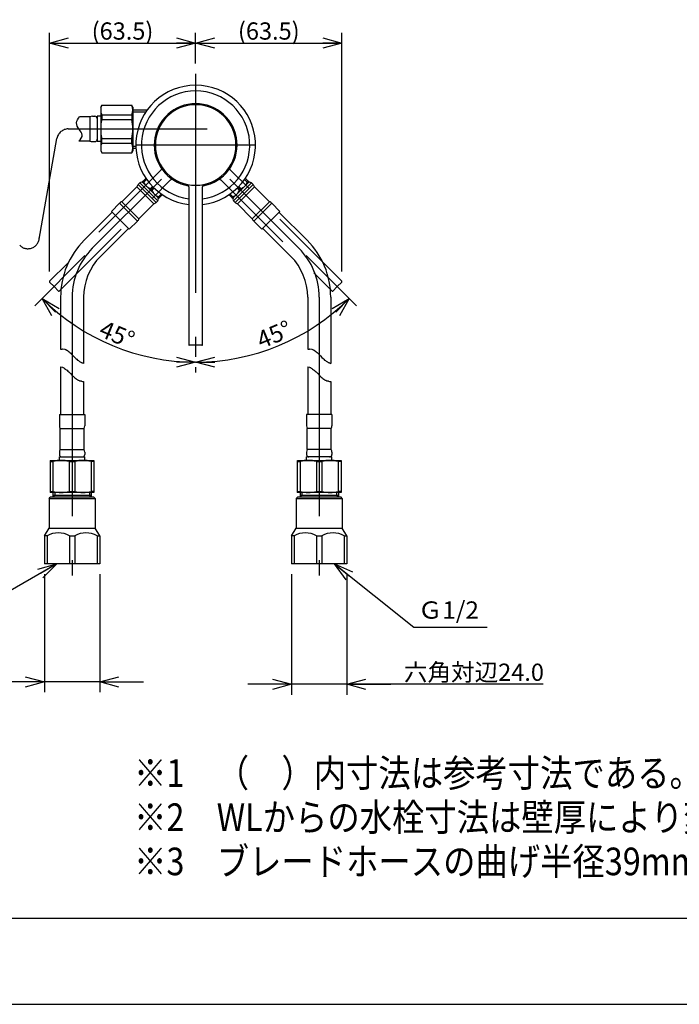
# Model space of a CAD drawing. Extents: x -210 to 210, y -148 to 148.
# Drawn here: x -127 to -31, y -148 to -6 of the extents above; entities that cross this region are included whole.
import ezdxf

# ---------------------------------------------------------------- set-up
doc = ezdxf.new("R2010")
doc.units = 0
for name, pattern in [('CENTER', [50.800000000000004, 31.75, -6.35, 6.35, -6.35]), ('DASHED', [19.049999999999997, 12.7, -6.35]), ('NON_PLOTING', [0])]:
    doc.linetypes.add(name, pattern=pattern)
doc.layers.get('0').update_dxf_attribs({"linetype": 'CONTINUOUS'})
doc.layers.get('DEFPOINTS').update_dxf_attribs({"linetype": 'CONTINUOUS'})
doc.layers.add('1_3', color=7, linetype='CONTINUOUS')
doc.layers.add('CLASS1', color=7, linetype='CONTINUOUS')
doc.styles.add('MX_DIMTXSTY_2', font='txt.shx', dxfattribs={"width": 1.25, "bigfont": 'extfont.shx'})
doc.styles.add('MX_DIMTXSTY_5', font='txt.shx', dxfattribs={"width": 1.3, "bigfont": 'extfont.shx'})
doc.styles.add('MX_NOTE_STANDARD', font='txt.shx', dxfattribs={"bigfont": 'extfont.shx'})
doc.dimstyles.new('MX_DIMSTYLE_1_3', dxfattribs={"dimtxt": 2.5, "dimasz": 2.5, "dimexe": 1.5, "dimexo": 1.5, "dimgap": 0.5, "dimtad": 1, "dimlfac": 3, "dimdsep": 46, "dimtxsty": 'MX_NOTE_STANDARD', "dimblk1": 'OPEN30', "dimblk2": 'OPEN30', "dimsah": 1, "dimcen": 2.5, "dimadec": 0, "dimazin": 0, "dimtfac": 1, "dimtmove": 0, "dimatfit": 3, "dimldrblk": 'OPEN30', "dimfxl": 1, "dimtzin": 0, "dimarcsym": 0})
doc.dimstyles.new('MXDIMSTYLE', dxfattribs={"dimtxt": 2.5, "dimasz": 2.5, "dimexe": 1.5, "dimexo": 1.5, "dimgap": 0.5, "dimtad": 1, "dimdsep": 46, "dimtxsty": 'MX_NOTE_STANDARD', "dimblk1": 'OPEN30', "dimblk2": 'OPEN30', "dimsah": 1, "dimcen": 2.5, "dimadec": 0, "dimazin": 0, "dimtfac": 1, "dimtmove": 0, "dimatfit": 3, "dimldrblk": 'OPEN30', "dimfxl": 1, "dimtzin": 0, "dimarcsym": 0})

# ---------------------------------------------------------------- blocks, each defined once
blk = doc.blocks.new('_OPEN30')
at = {"color": 0, "linetype": 'ByBlock', "lineweight": -2}
for p, q in [((-1, 0.267949), (0, 0)), ((0, 0), (-1, -0.267949)), ((0, 0), (-1, 0))]:
    blk.add_line(p, q, dxfattribs=at)
blk = doc.blocks.new('*D7')
at = {"color": 143, "linetype": 'CONTINUOUS'}
for p, q in [((-85.196958, -40.042039), (-77.918844, -47.320153)), ((-101.216835, -56.188829), (-101.216835, -56.970497))]:
    blk.add_line(p, q, dxfattribs=at)
blk.add_arc((-101.216835, -24.022162), 31.448335, 270, 315, dxfattribs=at)
at = {"layer": 'DEFPOINTS', "color": 0, "linetype": 'CONTINUOUS'}
for p in [(-101.216835, -24.022162), (-86.257619, -38.981379), (-89.182079, -53.076635), (-101.216835, -54.688829)]:
    blk.add_point(p, dxfattribs=at)
at = {"color": 143, "linetype": 'CONTINUOUS', "xscale": 2.77, "yscale": 2.77, "zscale": 2.77}
for p, rotation in [((-78.979504, -46.259493), 45), ((-101.216835, -55.470497), 180)]:
    blk.add_blockref('_OPEN30', p, dxfattribs=dict(at, rotation=rotation))
at = {"color": 143, "linetype": 'CONTINUOUS', "insert": (-89.851774, -51.459846), "char_height": 2.5, "attachment_point": 5, "rotation": 22.49996686279751, "line_spacing_factor": 0.96, "style": 'MX_DIMTXSTY_2'}
blk.add_mtext('\\A1;45°', dxfattribs=at)
blk = doc.blocks.new('*D8')
at = {"color": 143, "linetype": 'CONTINUOUS'}
for p, q in [((-117.236712, -40.042039), (-124.514826, -47.320153)), ((-101.216835, -56.188829), (-101.216835, -56.970497))]:
    blk.add_line(p, q, dxfattribs=at)
blk.add_arc((-101.216835, -24.022162), 31.448335, 225, 270, dxfattribs=at)
at = {"layer": 'DEFPOINTS', "color": 0, "linetype": 'CONTINUOUS'}
for p in [(-101.216835, -24.022162), (-116.176052, -38.981379), (-113.251592, -53.076635), (-101.216835, -54.688829)]:
    blk.add_point(p, dxfattribs=at)
at = {"color": 143, "linetype": 'CONTINUOUS', "xscale": 2.77, "yscale": 2.77, "zscale": 2.77, "rotation": 135}
blk.add_blockref('_OPEN30', (-123.454166, -46.259493), dxfattribs=at)
at = {"color": 143, "linetype": 'CONTINUOUS', "xscale": 2.77, "yscale": 2.77, "zscale": 2.77}
blk.add_blockref('_OPEN30', (-101.216835, -55.470497), dxfattribs=at)
at = {"color": 143, "linetype": 'CONTINUOUS', "insert": (-112.581896, -51.459846), "char_height": 2.5, "attachment_point": 5, "rotation": 337.5000331372025, "line_spacing_factor": 0.96, "style": 'MX_DIMTXSTY_2'}
blk.add_mtext('\\A1;45°', dxfattribs=at)
blk = doc.blocks.new('*D9')
at = {"color": 143, "linetype": 'CONTINUOUS'}
for p, q in [((-122.395521, -42.321153), (-122.395521, -7.752852)), ((-101.216835, -12.188829), (-101.216835, -7.752852)), ((-122.395521, -9.252852), (-101.216835, -9.252852))]:
    blk.add_line(p, q, dxfattribs=at)
at = {"layer": 'DEFPOINTS', "color": 0, "linetype": 'CONTINUOUS'}
for p in [(-101.216835, -9.252852), (-101.216835, -13.688829), (-122.395521, -43.821153)]:
    blk.add_point(p, dxfattribs=at)
at = {"color": 143, "linetype": 'CONTINUOUS', "xscale": 2.77, "yscale": 2.77, "zscale": 2.77, "rotation": 180}
blk.add_blockref('_OPEN30', (-122.395521, -9.252852), dxfattribs=at)
at = {"color": 143, "linetype": 'CONTINUOUS', "xscale": 2.77, "yscale": 2.77, "zscale": 2.77}
blk.add_blockref('_OPEN30', (-101.216835, -9.252852), dxfattribs=at)
at = {"color": 143, "linetype": 'CONTINUOUS', "insert": (-111.806178, -7.502852), "char_height": 2.5, "attachment_point": 5, "line_spacing_factor": 0.96, "style": 'MX_DIMTXSTY_5'}
blk.add_mtext('\\A1;(63.5)', dxfattribs=at)
blk = doc.blocks.new('*D10')
at = {"color": 143, "linetype": 'CONTINUOUS'}
for p, q in [((-101.216835, -12.188829), (-101.216835, -7.752852)), ((-80.03815, -42.321153), (-80.03815, -7.752852)), ((-101.216835, -9.252852), (-80.03815, -9.252852))]:
    blk.add_line(p, q, dxfattribs=at)
at = {"layer": 'DEFPOINTS', "color": 0, "linetype": 'CONTINUOUS'}
for p in [(-80.03815, -9.252852), (-101.216835, -13.688829), (-80.03815, -43.821153)]:
    blk.add_point(p, dxfattribs=at)
at = {"color": 143, "linetype": 'CONTINUOUS', "xscale": 2.77, "yscale": 2.77, "zscale": 2.77, "rotation": 180}
blk.add_blockref('_OPEN30', (-101.216835, -9.252852), dxfattribs=at)
at = {"color": 143, "linetype": 'CONTINUOUS', "xscale": 2.77, "yscale": 2.77, "zscale": 2.77}
blk.add_blockref('_OPEN30', (-80.03815, -9.252852), dxfattribs=at)
at = {"color": 143, "linetype": 'CONTINUOUS', "insert": (-90.627493, -7.502852), "char_height": 2.5, "attachment_point": 5, "line_spacing_factor": 0.96, "style": 'MX_DIMTXSTY_5'}
blk.add_mtext('\\A1;(63.5)', dxfattribs=at)
blk = doc.blocks.new('*D20')
at = {"color": 143, "linetype": 'CONTINUOUS'}
for p, q in [((-87.328686, -86.202531), (-87.328686, -103.644111)), ((-79.328686, -86.202531), (-79.328686, -103.644111)), ((-87.328686, -102.144111), (-93.678686, -102.144111)), ((-79.328686, -102.144111), (-87.328686, -102.144111)), ((-50.927693, -102.144111), (-79.328686, -102.144111)), ((-79.328686, -102.144111), (-72.978686, -102.144111))]:
    blk.add_line(p, q, dxfattribs=at)
at = {"layer": 'DEFPOINTS', "color": 0, "linetype": 'CONTINUOUS'}
for p in [(-87.328686, -84.702531), (-79.328686, -84.702531), (-87.328686, -102.144111)]:
    blk.add_point(p, dxfattribs=at)
at = {"color": 143, "linetype": 'CONTINUOUS', "xscale": 2.77, "yscale": 2.77, "zscale": 2.77}
blk.add_blockref('_OPEN30', (-87.328686, -102.144111), dxfattribs=at)
at = {"color": 143, "linetype": 'CONTINUOUS', "xscale": 2.77, "yscale": 2.77, "zscale": 2.77, "rotation": 180}
blk.add_blockref('_OPEN30', (-79.328686, -102.144111), dxfattribs=at)
at = {"color": 143, "linetype": 'CONTINUOUS', "insert": (-60.927693, -100.394111), "char_height": 2.5, "attachment_point": 5, "line_spacing_factor": 0.96}
blk.add_mtext('\\A1;六角対辺24.0', dxfattribs=at)
blk = doc.blocks.new('*D21')
at = {"color": 143, "linetype": 'CONTINUOUS'}
for p, q in [((-123.104984, -86.202531), (-123.104984, -103.302078)), ((-115.104984, -86.202531), (-115.104984, -103.302078)), ((-123.104984, -101.802078), (-148.867387, -101.802078)), ((-123.104984, -101.802078), (-129.454984, -101.802078)), ((-115.104984, -101.802078), (-123.104984, -101.802078)), ((-115.104984, -101.802078), (-108.754984, -101.802078))]:
    blk.add_line(p, q, dxfattribs=at)
at = {"layer": 'DEFPOINTS', "color": 0, "linetype": 'CONTINUOUS'}
for p in [(-123.104984, -84.702531), (-115.104984, -84.702531), (-123.104984, -101.802078)]:
    blk.add_point(p, dxfattribs=at)
at = {"color": 143, "linetype": 'CONTINUOUS', "xscale": 2.77, "yscale": 2.77, "zscale": 2.77}
blk.add_blockref('_OPEN30', (-123.104984, -101.802078), dxfattribs=at)
at = {"color": 143, "linetype": 'CONTINUOUS', "xscale": 2.77, "yscale": 2.77, "zscale": 2.77, "rotation": 180}
blk.add_blockref('_OPEN30', (-115.104984, -101.802078), dxfattribs=at)
at = {"color": 143, "linetype": 'CONTINUOUS', "insert": (-138.867387, -100.052078), "char_height": 2.5, "attachment_point": 5, "line_spacing_factor": 0.96}
blk.add_mtext('\\A1;六角対辺24.0', dxfattribs=at)

msp = doc.modelspace()

# ---------------------------------------------------------------- linework, layer by layer
at = {"layer": '1_3', "color": 110, "linetype": 'CENTER'}
for p, q in [((-101.216835, -13.688829), (-101.216835, -54.688829)), ((-119.654965, -21.688829), (-99.550169, -21.688829)), ((-123.869677, -37.660365), (-121.296311, -23.066082)), ((-92.550169, -24.022162), (-109.883502, -24.022162)), ((-106.166583, -28.97191), (-116.176052, -38.981379)), ((-96.267088, -28.97191), (-86.257619, -38.981379)), ((-119.104984, -46.052447), (-119.104984, -86.369198)), ((-83.328686, -46.052447), (-83.328686, -86.369198))]:
    msp.add_line(p, q, dxfattribs=at)
at = {"layer": '1_3', "color": 3, "linetype": 'CONTINUOUS'}
for p, q in [((-114.966835, -18.522162), (-114.803253, -18.238829)), ((-114.966835, -18.522162), (-114.966835, -24.855496)), ((-114.803253, -18.238829), (-110.463751, -18.238829)), ((-110.300169, -18.522162), (-110.463751, -18.238829)), ((-110.300169, -18.522162), (-110.300169, -24.855496)), ((-116.533155, -19.938829), (-118.031496, -19.938829)), ((-116.533155, -19.938829), (-116.533155, -23.438829)), ((-116.133502, -19.855496), (-115.800169, -19.855496)), ((-114.966835, -19.855496), (-115.466835, -19.855496)), ((-115.466835, -19.855496), (-115.466835, -23.522162)), ((-114.803253, -19.631018), (-114.803253, -20.319624)), ((-114.803253, -19.631018), (-110.463751, -19.631018)), ((-110.463751, -19.631018), (-110.463751, -20.319624)), ((-110.300169, -18.922162), (-108.224054, -18.922162)), ((-114.803253, -20.319624), (-110.463751, -20.319624)), ((-116.533155, -23.438829), (-118.110198, -23.438829)), ((-116.133502, -23.522162), (-115.800169, -23.522162)), ((-114.966835, -23.522162), (-115.466835, -23.522162)), ((-114.803253, -23.74664), (-114.803253, -23.058034)), ((-114.803253, -23.058034), (-110.463751, -23.058034)), ((-114.803253, -23.74664), (-110.463751, -23.74664)), ((-110.463751, -23.74664), (-110.463751, -23.058034)), ((-114.966835, -24.855496), (-114.803253, -25.138829)), ((-114.803253, -25.138829), (-110.463751, -25.138829)), ((-110.300169, -24.855496), (-110.463751, -25.138829)), ((-110.300169, -24.455496), (-109.872662, -24.455496)), ((-109.289638, -29.50224), (-109.52534, -29.737942)), ((-108.936084, -29.384389), (-108.818233, -29.266538)), ((-108.936084, -29.384389), (-108.346829, -29.973644)), ((-108.818233, -29.266538), (-108.409219, -28.857524)), ((-108.818233, -29.266538), (-108.696685, -29.388086)), ((-108.696685, -29.388086), (-108.31022, -29.001621)), ((-93.736986, -29.388086), (-94.123451, -29.001621)), ((-94.086842, -29.973644), (-93.497586, -29.384389)), ((-93.615437, -29.266538), (-94.024451, -28.857524)), ((-93.736986, -29.388086), (-93.615437, -29.266538)), ((-93.615437, -29.266538), (-93.497586, -29.384389)), ((-92.908331, -29.737942), (-93.144033, -29.50224)), ((-109.749012, -30.079465), (-111.894393, -32.224847)), ((-107.274138, -32.554338), (-109.749012, -30.079465)), ((-108.346829, -29.973644), (-107.168317, -31.152156)), ((-107.76127, -30.3235), (-107.465437, -30.027667)), ((-107.76127, -30.3235), (-107.518173, -30.566597)), ((-107.518173, -30.566597), (-107.22234, -30.270764)), ((-107.168317, -31.152156), (-106.579062, -31.741411)), ((-106.582759, -31.502012), (-106.196294, -31.115547)), ((-106.461211, -31.62356), (-106.052197, -31.214546)), ((-102.216835, -30.175321), (-102.216835, -52.938829)), ((-100.216853, -30.175307), (-100.216835, -30.175301)), ((-100.216835, -52.938829), (-100.216835, -30.175577)), ((-95.97246, -31.62356), (-96.381474, -31.214546)), ((-95.850912, -31.502012), (-96.237377, -31.115547)), ((-95.854609, -31.741411), (-95.265353, -31.152156)), ((-95.265353, -31.152156), (-94.086842, -29.973644)), ((-94.915497, -30.566597), (-95.211331, -30.270764)), ((-92.684659, -30.079465), (-95.159533, -32.554338)), ((-94.6724, -30.3235), (-94.968234, -30.027667)), ((-94.915497, -30.566597), (-94.6724, -30.3235)), ((-90.539277, -32.224847), (-92.684659, -30.079465)), ((-112.235916, -32.448518), (-113.414427, -33.627029)), ((-109.41952, -34.69972), (-111.894393, -32.224847)), ((-109.41952, -34.69972), (-107.274138, -32.554338)), ((-106.932615, -32.330667), (-106.696913, -32.094965)), ((-106.582759, -31.502012), (-106.461211, -31.62356)), ((-106.579062, -31.741411), (-106.461211, -31.62356)), ((-95.97246, -31.62356), (-95.850912, -31.502012)), ((-95.97246, -31.62356), (-95.854609, -31.741411)), ((-95.736758, -32.094965), (-95.501056, -32.330667)), ((-95.159533, -32.554338), (-93.014151, -34.69972)), ((-90.539277, -32.224847), (-93.014151, -34.69972)), ((-89.019243, -33.627029), (-90.197755, -32.448518)), ((-113.282456, -33.730761), (-117.354563, -37.802868)), ((-110.821702, -36.219754), (-113.414427, -33.627029)), ((-89.019243, -33.627029), (-91.611968, -36.219754)), ((-89.151214, -33.730761), (-85.079107, -37.802868)), ((-110.821702, -36.219754), (-109.643191, -35.041243)), ((-92.79048, -35.041243), (-91.611968, -36.219754)), ((-110.925434, -36.087783), (-114.997541, -40.15989)), ((-91.508237, -36.087783), (-87.43613, -40.15989)), ((-120.771651, -46.052447), (-120.771651, -53.582661)), ((-117.438318, -46.052447), (-117.438318, -55.646162)), ((-84.995353, -46.052447), (-84.995353, -53.582661)), ((-81.66202, -46.052447), (-81.66202, -55.646162)), ((-101.216835, -53.022162), (-102.133502, -53.022162)), ((-100.300169, -53.022162), (-101.216835, -53.022162)), ((-120.771651, -56.157889), (-120.771651, -63.035864)), ((-84.995353, -56.157889), (-84.995353, -63.035864)), ((-117.438318, -58.260192), (-117.438318, -63.035864)), ((-81.66202, -58.260192), (-81.66202, -63.035864)), ((-120.933979, -63.035864), (-117.267312, -63.035864)), ((-120.933979, -63.035864), (-120.933979, -64.702531)), ((-117.267312, -63.035864), (-117.267312, -64.702531)), ((-85.166358, -63.035864), (-85.166358, -64.702531)), ((-81.499692, -63.035864), (-85.166358, -63.035864)), ((-81.499692, -63.035864), (-81.499692, -64.702531)), ((-120.850646, -65.102184), (-117.350646, -65.102184)), ((-120.850646, -68.136212), (-120.850646, -65.102184)), ((-117.350646, -68.136212), (-117.350646, -65.102184)), ((-85.083025, -68.136212), (-85.083025, -65.102184)), ((-81.583025, -65.102184), (-85.083025, -65.102184)), ((-81.583025, -68.136212), (-81.583025, -65.102184)), ((-120.850646, -68.136212), (-117.350646, -68.136212)), ((-81.583025, -68.136212), (-85.083025, -68.136212)), ((-122.275989, -69.702531), (-122.275989, -74.369198)), ((-122.275989, -69.866114), (-121.878422, -69.866114)), ((-122.267312, -69.702531), (-115.933979, -69.702531)), ((-121.878422, -69.866114), (-121.878422, -74.205615)), ((-120.933979, -68.535864), (-120.933979, -68.869198)), ((-120.933979, -69.202531), (-117.267312, -69.202531)), ((-120.933979, -69.702531), (-120.933979, -69.202531)), ((-119.50689, -69.866114), (-118.711756, -69.866114)), ((-119.50689, -69.866114), (-119.50689, -74.205615)), ((-118.711756, -69.866114), (-118.711756, -74.205615)), ((-117.267312, -68.535864), (-117.267312, -68.869198)), ((-117.267312, -69.702531), (-117.267312, -69.202531)), ((-116.340223, -69.866114), (-116.340223, -74.205615)), ((-115.942656, -69.866114), (-116.340223, -69.866114)), ((-115.942656, -69.702531), (-115.942656, -74.369198)), ((-86.499692, -69.702531), (-86.499692, -74.369198)), ((-86.499692, -69.866114), (-86.102124, -69.866114)), ((-86.491014, -69.702531), (-80.157681, -69.702531)), ((-86.102124, -69.866114), (-86.102124, -74.205615)), ((-85.166358, -68.535864), (-85.166358, -68.869198)), ((-85.166358, -69.702531), (-85.166358, -69.202531)), ((-81.499692, -69.202531), (-85.166358, -69.202531)), ((-83.730592, -69.866114), (-82.935458, -69.866114)), ((-83.730592, -69.866114), (-83.730592, -74.205615)), ((-82.935458, -69.866114), (-82.935458, -74.205615)), ((-81.499692, -68.535864), (-81.499692, -68.869198)), ((-81.499692, -69.702531), (-81.499692, -69.202531)), ((-80.166358, -69.866114), (-80.563925, -69.866114)), ((-80.563925, -69.866114), (-80.563925, -74.205615)), ((-80.166358, -69.702531), (-80.166358, -74.369198)), ((-122.436495, -75.207818), (-122.436495, -79.53869)), ((-122.432156, -75.207818), (-122.26549, -75.041151)), ((-122.432156, -75.207818), (-115.773474, -75.207818)), ((-122.275989, -74.205615), (-121.878422, -74.205615)), ((-115.942656, -74.369198), (-122.275989, -74.369198)), ((-119.104984, -75.041151), (-122.26549, -75.041151)), ((-121.877646, -74.369027), (-121.877646, -75.041151)), ((-121.877646, -74.750531), (-116.323646, -74.750531)), ((-121.877646, -75.035864), (-121.592312, -74.750531)), ((-121.592312, -74.369198), (-121.592312, -74.750531)), ((-119.50689, -74.205615), (-118.711756, -74.205615)), ((-115.935802, -75.041151), (-119.104984, -75.041151)), ((-116.608979, -74.369198), (-116.608979, -74.750531)), ((-116.323646, -75.035864), (-116.608979, -74.750531)), ((-115.942656, -74.205615), (-116.340223, -74.205615)), ((-116.323646, -74.369198), (-116.323646, -75.041151)), ((-115.769135, -75.207818), (-115.935802, -75.041151)), ((-115.773474, -75.207818), (-115.773474, -79.53869)), ((-86.660197, -75.207818), (-86.660197, -79.53869)), ((-86.655858, -75.207818), (-86.489192, -75.041151)), ((-86.655858, -75.207818), (-79.997176, -75.207818)), ((-86.499692, -74.205615), (-86.102124, -74.205615)), ((-80.166358, -74.369198), (-86.499692, -74.369198)), ((-80.159504, -75.041151), (-86.489192, -75.041151)), ((-86.110025, -74.369027), (-86.110025, -75.041151)), ((-86.110025, -74.750531), (-80.556025, -74.750531)), ((-86.110025, -75.035864), (-85.824692, -74.750531)), ((-85.824692, -74.369198), (-85.824692, -74.750531)), ((-83.730592, -74.205615), (-82.935458, -74.205615)), ((-80.841358, -74.369198), (-80.841358, -74.750531)), ((-80.556025, -75.035864), (-80.841358, -74.750531)), ((-80.166358, -74.205615), (-80.563925, -74.205615)), ((-80.556025, -74.369198), (-80.556025, -75.041151)), ((-79.992838, -75.207818), (-80.159504, -75.041151)), ((-79.997176, -75.207818), (-79.997176, -79.53869)), ((-123.104984, -80.621431), (-122.436495, -79.538689)), ((-122.436495, -79.538689), (-115.773474, -79.538689)), ((-115.104984, -80.621431), (-115.773477, -79.538689)), ((-87.328686, -80.621431), (-86.660197, -79.538689)), ((-86.660197, -79.538689), (-79.997176, -79.538689)), ((-79.328686, -80.621431), (-79.997179, -79.538689)), ((-123.104984, -80.621431), (-123.104984, -84.702531)), ((-122.726776, -80.621431), (-123.104984, -80.621431)), ((-122.726776, -80.621431), (-122.726776, -84.702531)), ((-119.483193, -80.621431), (-119.483193, -84.702531)), ((-119.483193, -80.621431), (-118.726776, -80.621431)), ((-118.726776, -80.621431), (-118.726776, -84.702531)), ((-115.483193, -80.621431), (-115.104984, -80.621431)), ((-115.483193, -80.621431), (-115.483193, -84.702531)), ((-115.104984, -80.621431), (-115.104984, -84.702531)), ((-87.328686, -80.621431), (-87.328686, -84.702531)), ((-86.950478, -80.621431), (-87.328686, -80.621431)), ((-86.950478, -80.621431), (-86.950478, -84.702531)), ((-83.706895, -80.621431), (-83.706895, -84.702531)), ((-83.706895, -80.621431), (-82.950478, -80.621431)), ((-82.950478, -80.621431), (-82.950478, -84.702531)), ((-79.706895, -80.621431), (-79.328686, -80.621431)), ((-79.706895, -80.621431), (-79.706895, -84.702531)), ((-79.328686, -80.621431), (-79.328686, -84.702531)), ((-115.104984, -84.702531), (-123.104984, -84.702531)), ((-79.328686, -84.702531), (-87.328686, -84.702531))]:
    msp.add_line(p, q, dxfattribs=at)
at = {"layer": '1_3', "color": 110, "linetype": 'CONTINUOUS'}
for p, q in [((-110.300169, -19.197162), (-108.416175, -19.197162)), ((-110.300169, -24.180496), (-109.882056, -24.180496)), ((-106.932615, -32.330667), (-109.52534, -29.737942)), ((-106.696913, -32.094965), (-109.289638, -29.50224)), ((-93.144033, -29.50224), (-95.736758, -32.094965)), ((-92.908331, -29.737942), (-95.501056, -32.330667)), ((-109.643191, -35.041243), (-112.235916, -32.448518)), ((-90.197755, -32.448518), (-92.79048, -35.041243))]:
    msp.add_line(p, q, dxfattribs=at)
at = {"layer": '1_3', "color": 110, "linetype": 'DASHED'}
for p, q in [((-106.274882, -27.665996), (-122.371113, -43.762227)), ((-80.062557, -43.762227), (-96.158607, -27.666177)), ((-120.9569, -45.17644), (-104.86085, -29.08039)), ((-97.573002, -29.080209), (-81.476771, -45.17644)), ((-121.722932, -44.528259), (-122.371113, -43.880078)), ((-80.062557, -43.880078), (-80.710739, -44.528259)), ((-121.074751, -45.17644), (-121.722932, -44.528259)), ((-80.710739, -44.528259), (-81.35892, -45.17644))]:
    msp.add_line(p, q, dxfattribs=at)
at = {"layer": '1_3', "color": 3, "linetype": 'CONTINUOUS'}
for points in [[(-120.775605, -53.593608), (-120.741021, -53.582661), (-120.674162, -53.59325), (-120.602007, -53.57041), (-120.53542, -53.580956), (-120.463265, -53.558116), (-120.162669, -53.605726), (-120.101105, -53.649745), (-120.034245, -53.660334), (-119.972952, -53.704311), (-119.906093, -53.7149), (-119.844528, -53.758919), (-119.78292, -53.802667), (-119.660062, -53.890662), (-119.536933, -53.978701), (-119.414075, -54.066696), (-119.296197, -54.187893), (-119.178634, -54.309318), (-118.943194, -54.55194), (-118.707796, -54.794833), (-118.556488, -54.921325), (-118.438925, -55.04275), (-118.321048, -55.163946), (-118.19819, -55.251942), (-118.07506, -55.33998), (-118.013496, -55.384), (-117.918773, -55.433271), (-117.857208, -55.47729), (-117.795643, -55.521309), (-117.729056, -55.531856), (-117.667448, -55.575603), (-117.600588, -55.586192), (-117.505594, -55.635506), (-117.438318, -55.646162)], [(-84.999307, -53.593608), (-84.964723, -53.582661), (-84.897864, -53.59325), (-84.825709, -53.57041), (-84.759122, -53.580956), (-84.686968, -53.558116), (-84.386372, -53.605726), (-84.324807, -53.649745), (-84.257947, -53.660334), (-84.196654, -53.704311), (-84.129795, -53.7149), (-84.06823, -53.758919), (-84.006622, -53.802667), (-83.883764, -53.890662), (-83.760635, -53.978701), (-83.637777, -54.066696), (-83.519899, -54.187893), (-83.402336, -54.309318), (-83.166896, -54.55194), (-82.931498, -54.794833), (-82.78019, -54.921325), (-82.662627, -55.04275), (-82.54475, -55.163946), (-82.421892, -55.251942), (-82.298762, -55.33998), (-82.237198, -55.384), (-82.142475, -55.433271), (-82.08091, -55.47729), (-82.019345, -55.521309), (-81.952758, -55.531856), (-81.89115, -55.575603), (-81.82429, -55.586192), (-81.729296, -55.635506), (-81.66202, -55.646162)], [(-120.771667, -56.157889), (-120.505044, -56.200118), (-120.443479, -56.244138), (-120.376892, -56.254684), (-120.315327, -56.298703), (-120.253762, -56.342723), (-120.192197, -56.386742), (-120.06934, -56.474737), (-119.946167, -56.562504), (-119.823309, -56.6505), (-119.705475, -56.771968), (-119.554439, -56.898416), (-119.319041, -57.14131), (-119.0836, -57.383931), (-118.965766, -57.5054), (-118.81473, -57.631848), (-118.696895, -57.753316), (-118.574037, -57.841311), (-118.450865, -57.929078), (-118.389572, -57.973054), (-118.328007, -58.017074), (-118.233013, -58.066388), (-118.166153, -58.076977), (-118.10486, -58.120953), (-118.043295, -58.164973), (-117.809559, -58.201993), (-117.747994, -58.246012), (-117.614275, -58.267191), (-117.442103, -58.260192)], [(-84.995369, -56.157889), (-84.728746, -56.200118), (-84.667181, -56.244138), (-84.600594, -56.254684), (-84.539029, -56.298703), (-84.477464, -56.342723), (-84.415899, -56.386742), (-84.293042, -56.474737), (-84.169869, -56.562504), (-84.047011, -56.6505), (-83.929177, -56.771968), (-83.778141, -56.898416), (-83.542743, -57.14131), (-83.307302, -57.383931), (-83.189468, -57.5054), (-83.038432, -57.631848), (-82.920597, -57.753316), (-82.797739, -57.841311), (-82.674567, -57.929078), (-82.613274, -57.973054), (-82.551709, -58.017074), (-82.456715, -58.066388), (-82.389855, -58.076977), (-82.328562, -58.120953), (-82.266997, -58.164973), (-82.033261, -58.201993), (-81.971696, -58.246012), (-81.837977, -58.267191), (-81.665805, -58.260192)]]:
    msp.add_lwpolyline(points, dxfattribs=at)
for centre, radius, start, end in [((-101.216835, -24.022162), 8.666667, 90, 263.37419), ((-101.216835, -24.022162), 8.666667, 276.62581, 90), ((-101.216835, -24.022162), 7.833333, 90, 262.665631), ((-101.216835, -24.022162), 7.833333, 277.334369, 90), ((-113.403996, -18.934923), 1.562839, 153.550835, 206.449165), ((-111.863008, -18.934923), 1.562839, 333.550835, 26.449165), ((-101.216835, -24.022162), 6, 90, 259.748369), ((-101.216835, -24.022162), 5.833333, 90, 270), ((-101.216835, -24.022162), 6, 280.258826, 90), ((-101.216835, -24.022162), 5.833333, 270, 90), ((-116.133502, -20.855496), 1, 90, 113.556464), ((-115.800169, -20.188829), 0.333333, 0, 90), ((-109.154843, -21.688829), 5.811993, 166.374026, 180), ((-116.112161, -21.688829), 5.811993, 346.374026, 13.625974), ((-109.154843, -21.688829), 5.811993, 180, 193.625974), ((-116.133502, -22.522162), 1, 246.443536, 270), ((-115.800169, -23.188829), 0.333333, 270, 0), ((-113.403996, -24.442735), 1.562839, 153.550835, 206.449165), ((-111.863008, -24.442735), 1.562839, 333.550835, 26.449165), ((-108.818233, -30.445049), 1, 135, 158.556464), ((-109.053935, -29.737942), 0.333333, 45, 135), ((-93.379735, -29.737942), 0.333333, 45, 135), ((-93.615437, -30.445049), 1, 21.443536, 45), ((-111.528809, -33.155625), 1, 111.443536, 135), ((-107.639722, -31.62356), 1, 291.443536, 315), ((-106.932615, -31.859262), 0.333333, 315, 45), ((-95.501056, -31.859262), 0.333333, 135, 225), ((-94.793949, -31.62356), 1, 225, 248.556464), ((-90.904861, -33.155625), 1, 45, 68.556464), ((-110.350298, -34.334136), 1, 315, 338.556464), ((-92.083373, -34.334136), 1, 201.443536, 225), ((-109.104984, -46.052447), 11.666667, 135, 180), ((-93.328686, -46.052447), 11.666667, 0, 45), ((-109.104984, -46.052447), 8.333333, 135, 180), ((-93.328686, -46.052447), 8.333333, 0, 45), ((-81.417845, -45.117515), 0.083333, 225, 315), ((-102.133502, -52.938829), 0.083333, 180, 270), ((-100.300169, -52.938829), 0.083333, 270, 0), ((-119.933979, -64.702531), 1, 180, 203.556464), ((-118.267312, -64.702531), 1, 336.443536, 0), ((-84.166358, -64.702531), 1, 180, 203.556464), ((-82.499692, -64.702531), 1, 336.443536, 0), ((-119.933979, -68.535864), 1, 156.443536, 180), ((-118.267312, -68.535864), 1, 0, 23.556464), ((-84.166358, -68.535864), 1, 156.443536, 180), ((-82.499692, -68.535864), 1, 0, 23.556464), ((-120.692656, -74.081973), 4.379442, 74.29066, 105.70934), ((-120.600646, -68.869198), 0.333333, 180, 270), ((-117.525989, -74.081973), 4.379442, 74.29066, 105.70934), ((-117.600646, -68.869198), 0.333333, 270, 0), ((-84.916358, -74.081973), 4.379442, 74.29066, 105.70934), ((-84.833025, -68.869198), 0.333333, 180, 270), ((-81.749692, -74.081973), 4.379442, 74.29066, 105.70934), ((-81.833025, -68.869198), 0.333333, 270, 0), ((-120.692656, -69.989755), 4.379442, 254.29066, 285.70934), ((-117.525989, -69.989755), 4.379442, 254.29066, 285.70934), ((-84.916358, -69.989755), 4.379442, 254.29066, 285.70934), ((-81.749692, -69.989755), 4.379442, 254.29066, 285.70934), ((-121.104984, -83.571188), 3.366196, 61.197782, 118.802218), ((-117.104984, -83.571188), 3.366196, 61.197782, 118.802218), ((-85.328686, -83.571188), 3.366196, 61.197782, 118.802218), ((-81.328686, -83.571188), 3.366196, 61.197782, 118.802218)]:
    msp.add_arc(centre, radius, start, end, dxfattribs=at)
at = {"layer": '1_3', "color": 110, "linetype": 'CENTER'}
for centre, radius, start, end in [((-119.654965, -23.355496), 1.666667, 90, 170), ((-125.511023, -37.370952), 1.666667, 225, 0), ((-109.104984, -46.052447), 10, 135, 180), ((-93.328686, -46.052447), 10, 0, 45)]:
    msp.add_arc(centre, radius, start, end, dxfattribs=at)
at = {"layer": '1_3', "color": 110, "linetype": 'DASHED'}
for centre, start, end in [((-122.312188, -43.821152), 135, 225), ((-80.121483, -43.821152), 315, 45), ((-121.015825, -45.117515), 225, 315)]:
    msp.add_arc(centre, 0.083333, start, end, dxfattribs=at)
at = {"layer": '1_3', "color": 3, "linetype": 'CONTINUOUS'}
for points, start_tangent, end_tangent in [([(-118.11019765213479, -23.438828913554293), (-117.62707377322837, -22.570479102304013), (-118.08379104517022, -21.73139388175975), (-118.44491632996142, -20.81795933787612), (-118.03149615360441, -19.938828913554296)], (0.7412849573262912, 0.6711904439440111), (0.6679774953439094, 0.7441814736434101)), ([(-108.69668474166903, -29.388086018329847), (-108.6387840568413, -29.535429793481814), (-108.56862647577492, -29.677016005840528), (-108.48291707427757, -29.812738264333007), (-108.38108653542727, -29.938005031052814), (-108.34682869852008, -29.973644321874378)], (0.325678791557782, -0.945480472949845), (0.7068754884900855, -0.7073379982525348)), ([(-102.58782176921281, -29.693149233222773), (-102.58689517605076, -29.693387407524177), (-102.58350709463531, -29.694283575131482), (-102.57831151649057, -29.695719251545256), (-102.57081441529266, -29.697908179261617), (-102.56042153246983, -29.701163372598746), (-102.54659269557467, -29.70589207086501), (-102.52676269749766, -29.71348290701322), (-102.49887357157054, -29.725853421816545), (-102.4673797102292, -29.74239625003895), (-102.43354718416556, -29.763570003276335), (-102.40003941399205, -29.78856827249482), (-102.36614390112337, -29.818793761476286), (-102.33367679429892, -29.85368279953275), (-102.3038440926097, -29.892712384296487), (-102.27752594885123, -29.93531420641174), (-102.25535438644643, -29.98091469332087), (-102.23778892762297, -30.028934946538165), (-102.22516172440295, -30.078788906394607), (-102.2177029799138, -30.129883492920385), (-102.21553027109712, -30.175161904280493)], (0.9688882078014553, -0.2474987692560993), (0.0028006840446666, -0.9999960780767503)), ([(-100.2183757477826, -30.175221183142146), (-100.21726630375271, -30.143186238336625), (-100.2111937605185, -30.092049655291362), (-100.20020048370446, -30.042910515380715), (-100.18473330738723, -29.99619045098503), (-100.16527136875683, -29.95225728974109), (-100.14232597949814, -29.911422343857602), (-100.11644061958556, -29.873938158077443), (-100.08819200749207, -29.839996748678118), (-100.05819364978962, -29.809728555412335), (-100.02710479111204, -29.783202912013127), (-99.99565287756857, -29.76043276884271), (-99.96469692077508, -29.741392951897485), (-99.93542565905253, -29.726079805713006), (-99.90982303061192, -29.714620898181806), (-99.89017547793237, -29.706965043304194), (-99.87619983826778, -29.70209271739649), (-99.8660529182642, -29.698846328241224), (-99.85838096308414, -29.696553443712634), (-99.85264575901586, -29.6949321084442), (-99.84850218697616, -29.693813467189365), (-99.84599733474909, -29.693162854157396), (-99.84572820470387, -29.69309458167629)], (0.0026440886872206, 0.9999965043913974), (0.9694331244489612, 0.2453556953101451)), ([(-94.08684194459143, -29.973644321874378), (-93.99682791655796, -29.873350210734884), (-93.91745666851196, -29.76396101926347), (-93.84675525403011, -29.64319853181007), (-93.78643330869863, -29.515915800386473), (-93.7369859014425, -29.388086018329847)], (0.7053746416127636, 0.7088346880406357), (0.3268385161091069, 0.9450801999764872)), ([(-108.34682869852008, -29.973644321874378), (-108.24653458738067, -30.063658349907918), (-108.13714539590924, -30.143029597953916), (-108.01638290845582, -30.21373101243561), (-107.88910017703223, -30.274052957767214), (-107.76127039497557, -30.323500365023353)], (0.7088346880406708, -0.7053746416127283), (0.9450801999764502, -0.3268385161092141)), ([(-107.51817343969145, -30.566597320307473), (-107.46027275486371, -30.71394109545929), (-107.39011517379733, -30.855527307818154), (-107.30440577229997, -30.99124956631048), (-107.20257523344969, -31.11651633303044), (-107.16831739654255, -31.152155623852003)], (0.325678791557782, -0.945480472949845), (0.7068754884900693, -0.707337998252551)), ([(-107.16831739654255, -31.152155623852003), (-107.06802328540309, -31.242169651885394), (-106.95863409393166, -31.321540899931392), (-106.83787160647825, -31.392242314413238), (-106.71058887505464, -31.45256425974484), (-106.58275909299797, -31.50201166700083)], (0.7088346880406093, -0.7053746416127901), (0.9450801999764761, -0.326838516109139)), ([(-95.85091155011355, -31.50201166700083), (-95.70356777496166, -31.44411098217305), (-95.56198156260282, -31.37395340110678), (-95.42625930411043, -31.288243999609335), (-95.30099253739058, -31.186413460759127), (-95.26535324656898, -31.152155623851854)], (0.945480472949851, 0.3256787915577646), (0.7073379982525506, 0.7068754884900698)), ([(-95.26535324656898, -31.152155623851854), (-95.17533921853551, -31.05186151271251), (-95.09596797048955, -30.942472321241098), (-95.02526655600775, -30.821709833787697), (-94.96494461067621, -30.694427102364102), (-94.91549720342007, -30.566597320307324)], (0.7053746416128157, 0.7088346880405838), (0.326838516109229, 0.945080199976445)), ([(-94.67240024813596, -30.3235003650232), (-94.52505647298406, -30.265599680195578), (-94.38347026062524, -30.195442099129156), (-94.24774800213284, -30.109732697631706), (-94.12248123541299, -30.007902158781498), (-94.08684194459143, -29.973644321874378)], (0.9454804729498557, 0.3256787915577513), (0.7073379982525818, 0.7068754884900385))]:
    msp.add_spline(points, degree=3, dxfattribs=dict(at, start_tangent=start_tangent, end_tangent=end_tangent))
at = {"layer": '1_3', "color": 110, "linetype": 'DASHED'}
for points, start_tangent, end_tangent in [([(-106.19626248966716, -27.06272178689278), (-106.1957757040225, -27.06354540186468), (-106.19401365487062, -27.06657482340097), (-106.19135500286004, -27.07126382846703), (-106.18760155739552, -27.078112885195118), (-106.18255444875817, -27.087763532397958), (-106.17611967902396, -27.100885691352687), (-106.16746528462808, -27.12027514917918), (-106.15649196946785, -27.14874301414776), (-106.14591999256369, -27.18271008308405), (-106.13696888845676, -27.221605396185623), (-106.13095176262695, -27.262975413380065), (-106.12835666384916, -27.308315808604824), (-106.1300692278469, -27.355943795404677), (-106.13657240623465, -27.404636785123557), (-106.1480867056234, -27.453370560352063), (-106.16465345701633, -27.501292635996833), (-106.18618824865186, -27.54766873772981), (-106.21251154071105, -27.591849591837594), (-106.24336674051791, -27.633253049259338), (-106.2738470750942, -27.666806058111206)], (0.5100993638717776, -0.8601154800244023), (-0.7051236252880779, -0.7090843906479668)), ([(-96.1599480873341, -27.667014410398032), (-96.18181571864416, -27.643577788294238), (-96.2136808067822, -27.603124827156268), (-96.24065400525201, -27.56060478752109), (-96.26275313434397, -27.51663176790972), (-96.28005690179793, -27.47180466289459), (-96.29270672859975, -27.426705155409195), (-96.30090833702452, -27.381896119929138), (-96.30493375260338, -27.337921134009434), (-96.30512455516, -27.29530624714107), (-96.30189787469267, -27.254566642027875), (-96.2957589359892, -27.216225858035614), (-96.2873329526969, -27.180873507394303), (-96.27746307454734, -27.14934757022805), (-96.26746195358112, -27.12314110682121), (-96.25898254274742, -27.10383468218803), (-96.25254552785864, -27.090507157920303), (-96.24766611570203, -27.08103665819154), (-96.24386253836788, -27.07399045246014), (-96.24095359384258, -27.068788593609078), (-96.23881464477199, -27.065067646904442), (-96.23750349966318, -27.062836396021982), (-96.23736147191758, -27.062597816407635)], (-0.7052346563772078, 0.7089739624587927), (0.5120000602481791, 0.8589854121612666)), ([(-104.86168748506617, -29.079049481109372), (-104.83825086296237, -29.05718184979931), (-104.7977979018244, -29.025316761661237), (-104.75527786218922, -28.998343563191458), (-104.71130484257785, -28.9762444340995), (-104.66647773756273, -28.958940666645503), (-104.62137823007733, -28.946290839843716), (-104.57656919459727, -28.938089231418946), (-104.53259420867757, -28.93406381584009), (-104.4899793218092, -28.93387301328342), (-104.44923971669601, -28.9370996937508), (-104.41089893270374, -28.943238632454268), (-104.37554658206244, -28.95166461574657), (-104.34402064489618, -28.961534493896124), (-104.31781418148934, -28.971535614862354), (-104.29850775685617, -28.980015025696048), (-104.28518023258843, -28.986452040584783), (-104.27570973285967, -28.991331452741406), (-104.26866352712827, -28.99513503007559), (-104.26346166827722, -28.998043974600854), (-104.25974072157257, -29.000182923671446), (-104.25750947069011, -29.00149406878025), (-104.25727089107576, -29.001636096525846)], (0.7089739624587927, 0.7052346563772078), (0.8589854121612666, -0.5120000602481791)), ([(-98.17627578155069, -29.001589414999025), (-98.1754521665788, -29.001102629354364), (-98.1724227450425, -28.999340580202478), (-98.1677337399764, -28.996681928191908), (-98.16088468324836, -28.992928482727393), (-98.15123403604551, -28.98788137409004), (-98.13811187709075, -28.981446604355824), (-98.11872241926429, -28.972792209959948), (-98.09025455429567, -28.961818894799723), (-98.05628748535938, -28.95124691789556), (-98.01739217225781, -28.942295813788633), (-97.97602215506336, -28.936278687958822), (-97.93068175983865, -28.933683589181022), (-97.88305377303875, -28.935396153178772), (-97.83436078331988, -28.94189933156652), (-97.78562700809141, -28.95341363095527), (-97.73770493244663, -28.9699803823482), (-97.69132883071366, -28.991515173983732), (-97.64714797660588, -29.017838466042917), (-97.60574451918413, -29.048693665849783), (-97.57219151033223, -29.079174000426065)], (0.8601154800244023, 0.5100993638717775), (0.7090843906479668, -0.7051236252880778))]:
    msp.add_spline(points, degree=3, dxfattribs=dict(at, start_tangent=start_tangent, end_tangent=end_tangent))
at = {"layer": 'CLASS1', "color": 130, "linetype": 'CONTINUOUS'}
msp.add_line((-197.5, -136), (197.5, -136), dxfattribs=at)
at = {"layer": 'DEFPOINTS', "color": 130, "linetype": 'NON_PLOTING'}
msp.add_line((-210, -148.5), (210, -148.5), dxfattribs=at)

# ---------------------------------------------------------------- texts
at = {"layer": '1_3', "color": 143, "linetype": 'CONTINUOUS', "insert": (-69.033603, -91.383869), "char_height": 2.5, "attachment_point": 4, "line_spacing_factor": 0.96}
msp.add_mtext('\\W1.034483;\\A1;Ｇ1/2', dxfattribs=at)
at = {"layer": 'CLASS1', "color": 143, "linetype": 'CONTINUOUS', "insert": (-110.128005, -129.8), "char_height": 4, "attachment_point": 7, "line_spacing_factor": 0.96}
msp.add_mtext('\\W0.857988;\\A1;※1\u3000（\u3000）内寸法は参考寸法である。\\P※2\u3000WLからの水栓寸法は壁厚により変化する。\\P※3\u3000ブレードホースの曲げ半径39mm以上を確保すること。', dxfattribs=at)

# ---------------------------------------------------------------- dimensions: what is measured, and where the dimension line sits
at = {"layer": '1_3', "color": 143, "linetype": 'CONTINUOUS'}
for base, p1, p2, text, override, picture, middle in [((-101.216835, -9.252852), (-122.395521, -43.821153), (-101.216835, -13.688829), '\\A1;(<>)', {"dimasz": 2.77, "dimdec": 1, "dimtxsty": 'MX_DIMTXSTY_5', "dimtzin": 8}, '*D9', (-111.806178, -9.252852)), ((-80.03815, -9.252852), (-101.216835, -13.688829), (-80.03815, -43.821153), '\\A1;(<>)', {"dimasz": 2.77, "dimdec": 1, "dimtxsty": 'MX_DIMTXSTY_5', "dimtzin": 8}, '*D10', (-90.627493, -9.252852)), ((-123.104984, -101.802078), (-115.104984, -84.702531), (-123.104984, -84.702531), '\\A1;六角対辺<>', {"dimasz": 2.77, "dimdec": 1, "dimzin": 0}, '*D21', (-138.867387, -101.802078)), ((-87.328686, -102.144111), (-79.328686, -84.702531), (-87.328686, -84.702531), '\\A1;六角対辺<>', {"dimasz": 2.77, "dimdec": 1, "dimzin": 0}, '*D20', (-60.927693, -102.144111))]:
    dim = msp.add_linear_dim(base=base, p1=p1, p2=p2, text=text, dimstyle='MX_DIMSTYLE_1_3', override=override, dxfattribs=at)
    dim.commit()
    dim.dimension.update_dxf_attribs({"geometry": picture, "text_midpoint": middle, "dimtype": 128})
for base, p1, p2, picture, middle in [((-113.251592, -53.076635), (-116.176052, -38.981379), (-101.216835, -54.688829), '*D8', (-113.251592, -53.076635)), ((-89.182079, -53.076635), (-101.216835, -54.688829), (-86.257619, -38.981379), '*D7', (-89.182078, -53.076635))]:
    dim = msp.add_angular_dim_3p(base=base, center=(-101.216835, -24.022162), p1=p1, p2=p2, text='\\A1;<>', dimstyle='MX_DIMSTYLE_1_3', override={"dimasz": 2.77, "dimlfac": 0.333333, "dimtxsty": 'MX_DIMTXSTY_2', "dimazin": 2, "dimtzin": 8}, dxfattribs=at)
    dim.commit()
    dim.dimension.update_dxf_attribs({"geometry": picture, "text_midpoint": middle, "dimtype": 133})

# ---------------------------------------------------------------- leaders
for points in [[(-121.294088, -84.702531), (-134.078922, -92.05413), (-144.934005, -92.05413)], [(-81.139582, -84.702531), (-69.646761, -93.883869), (-59.033603, -93.883869)]]:
    msp.add_leader(points, dimstyle='MXDIMSTYLE', override={"dimasz": 2.77}, dxfattribs=at)

doc.saveas('drawing.dxf')
